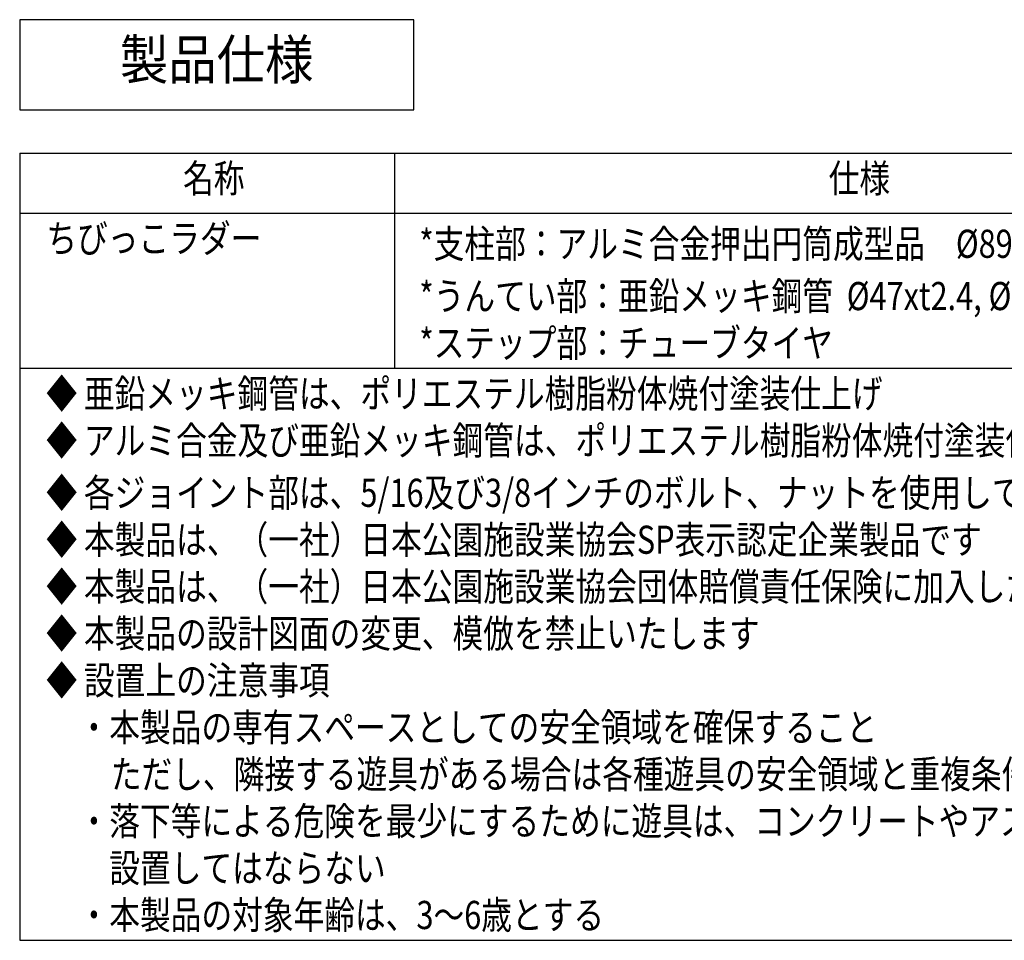
# Model space of a CAD drawing. Extents: x 0 to 17219, y 0 to 11880.
# Drawn here: x 11567 to 15065, y 2476 to 5747 of the extents above; entities that cross this region are included whole.
import ezdxf
from ezdxf.enums import TextEntityAlignment as Align

# ---------------------------------------------------------------- set-up
doc = ezdxf.new("R2010")
doc.units = 0
doc.header["$LTSCALE"] = 10
for name, color, linetype in [('D-MTR-LINE', 7, 'CONTINUOUS'), ('D-MTR-TXT', 7, 'CONTINUOUS'), ('D-TTL-FRAM', 30, 'CONTINUOUS'), ('D-TTL-TXT', 7, 'CONTINUOUS')]:
    doc.layers.add(name, color=color, linetype=linetype)
doc.styles.get("Standard").update_dxf_attribs({"font": 'romans.shx', "width": 0.8, "bigfont": 'bigfont.shx'})
doc.styles.add('STYLE_3_5', font='romans.shx', dxfattribs={"width": 0.9, "height": 140, "bigfont": 'bigfont.shx'})

msp = doc.modelspace()

# ---------------------------------------------------------------- linework, layer by layer
at = {"layer": 'D-MTR-LINE', "linetype": 'CONTINUOUS'}
for p, q in [((11566.878, 5273.589), (16155.019, 5273.589)), ((11566.878, 5273.589), (11566.878, 2476.446)), ((12898.302, 5273.589), (12898.302, 4508.827)), ((11566.878, 5060.255), (16155.019, 5060.255)), ((11566.878, 4508.827), (16155.019, 4508.827)), ((11566.878, 2476.446), (16155.019, 2476.446))]:
    msp.add_line(p, q, dxfattribs=at)
at = {"layer": 'D-TTL-FRAM', "linetype": 'BYBLOCK'}
msp.add_lwpolyline([(11566.878, 5427.409), (12966.878, 5427.409), (12966.878, 5747.409), (11566.878, 5747.409)], close=True, dxfattribs=at)

# ---------------------------------------------------------------- texts
at = {"layer": 'D-MTR-TXT', "width": 0.8}
for s, p in [('名称', (12147.257, 5133.589)), ('仕様', (14441.327, 5133.589)), ('ちびっこラダー', (11661.545, 4920.255)), ('*支柱部：アルミ合金押出円筒成型品\u3000%%c89xt3.0 (4基)', (12986.873, 4901.208)), ('*うんてい部：亜鉛メッキ鋼管  %%c47xt2.4, %%c26xt1.9 (2基)', (12986.873, 4715.493)), ('*ステップ部：チューブタイヤ', (12986.873, 4548.827)), ('◆ 亜鉛メッキ鋼管は、ポリエステル樹脂粉体焼付塗装仕上げ', (11661.545, 4368.827)), ('◆ アルミ合金及び亜鉛メッキ鋼管は、ポリエステル樹脂粉体焼付塗装仕上げです', (11661.545, 4202.16)), ('◆ 各ジョイント部は、5/16及び3/8インチのボルト、ナットを使用しています', (11661.545, 4016.446)), ('◆ 本製品は、（一社）日本公園施設業協会SP表示認定企業製品です', (11661.545, 3849.779)), ('◆ 本製品は、（一社）日本公園施設業協会団体賠償責任保険に加入した製品です', (11661.545, 3683.113)), ('◆ 本製品の設計図面の変更、模倣を禁止いたします', (11661.545, 3516.446)), ('◆ 設置上の注意事項', (11661.545, 3349.779)), ('\u3000・本製品の専有スペースとしての安全領域を確保すること', (11666.878, 3183.113)), ('\u3000\u3000ただし、隣接する遊具がある場合は各種遊具の安全領域と重複条件を考慮し設置すること ', (11672.212, 3016.446)), ('\u3000・落下等による危険を最少にするために遊具は、コンクリートやアスファルトなどの固い設置面に', (11666.878, 2849.779)), ('\u3000\u3000設置してはならない', (11666.878, 2683.113)), ('\u3000・本製品の対象年齢は、3～6歳とする', (11666.878, 2516.446))]:
    msp.add_text(s, height=100, dxfattribs=at).set_placement(p)
at = {"layer": 'D-TTL-TXT', "linetype": 'CONTINUOUS', "style": 'STYLE_3_5', "width": 0.9}
msp.add_text('製品仕様', height=140, dxfattribs=at).set_placement((12266.878, 5587.409, -3089.475), align=Align.MIDDLE)

doc.saveas('drawing.dxf')
